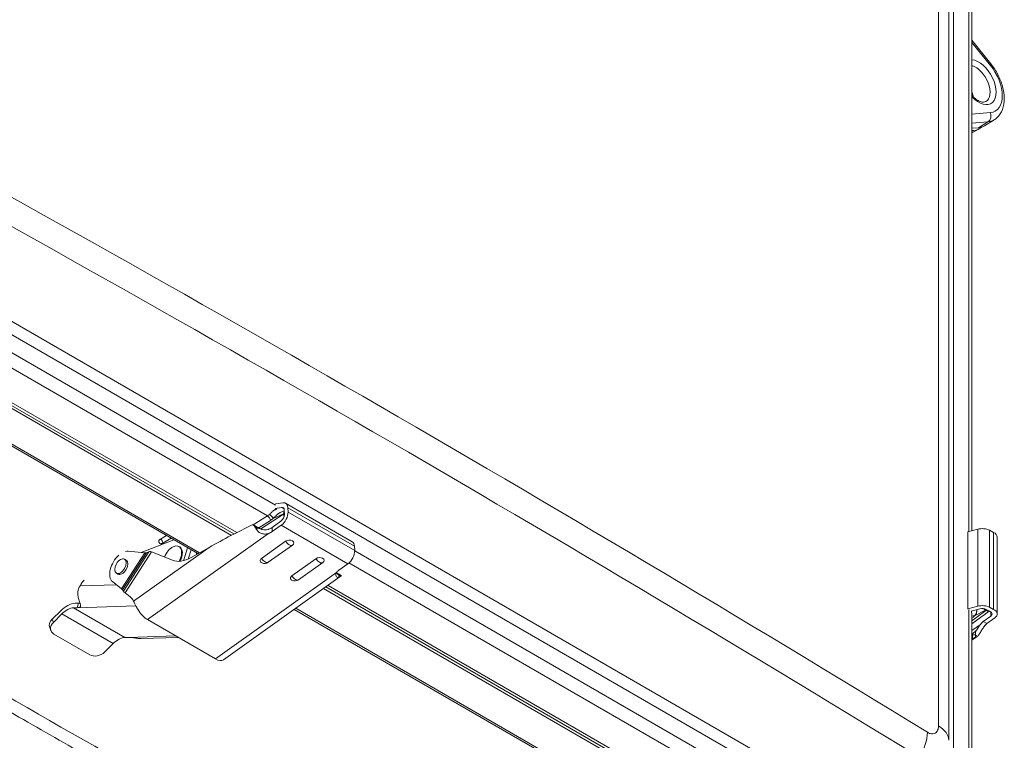
# Model space of a CAD drawing. Units: inches. Extents: x 0 to 119, y 2 to 75.
# Drawn here: x 7 to 14, y 7 to 12 of the extents above; entities that cross this region are included whole.
import ezdxf

# ---------------------------------------------------------------- set-up
doc = ezdxf.new("R2010")
doc.units = ezdxf.units.IN
doc.header["$LTSCALE"] = 3.5
doc.header["$MEASUREMENT"] = 0
doc.layers.add('Visible (ANSI)', color=7, linetype='Continuous', lineweight=18)
doc.layers.add('Visible Narrow (ANSI)', color=7, linetype='Continuous', lineweight=5)

msp = doc.modelspace()

# ---------------------------------------------------------------- linework, layer by layer
at = {"layer": 'Visible (ANSI)'}
for p, q in [((13.8416, 7.01741), (13.8416, 17.67296)), ((14.00717, 15.29374), (14.00717, 8.51443)), ((14.14272, 11.84963), (14.00717, 12.01825)), ((14.16593, 11.44896), (14.09743, 11.40743)), ((14.05305, 11.39323), (14.00717, 11.38913)), ((14.00717, 11.35605), (14.06124, 11.38574)), ((14.00717, 11.3724), (14.02034, 11.37357)), ((8.73311, 8.49103), (4.34581, 11.02404)), ((4.34581, 11.0038), (8.7147, 8.48142)), ((8.75234, 8.50098), (4.38169, 11.02438)), ((4.1025, 10.87526), (8.47541, 8.35056)), ((9.02753, 8.67422), (9.0733, 8.68102)), ((9.03116, 8.7066), (9.0823, 8.71419)), ((9.03244, 8.66697), (9.03244, 8.66697)), ((9.09247, 8.65704), (9.06372, 8.64437)), ((9.09227, 8.66197), (9.09352, 8.63135)), ((9.10204, 8.71096), (9.57839, 8.43594)), ((9.11809, 8.67825), (9.11934, 8.64764)), ((9.04268, 8.62963), (9.04268, 8.62963)), ((9.06372, 8.64437), (9.06371, 8.64436)), ((8.8723, 8.55552), (8.89246, 8.54388)), ((9.00572, 8.53733), (9.06777, 8.5815)), ((9.00692, 8.50813), (9.07077, 8.55358)), ((13.97848, 8.50683), (14.0486, 8.5254)), ((14.13341, 8.51777), (14.16181, 8.50282)), ((8.07082, 8.359), (8.30227, 8.45052)), ((14.18719, 8.46964), (14.18719, 7.91959)), ((8.21905, 8.41897), (8.21905, 8.41897)), ((8.21905, 8.41897), (8.21905, 8.41761)), ((8.3394, 8.40144), (8.3449, 8.39827)), ((8.37127, 8.30025), (8.40195, 8.39297)), ((8.40531, 8.31207), (8.42725, 8.37836)), ((8.42597, 8.32246), (8.55652, 8.39564)), ((9.10207, 8.43959), (8.93002, 8.31712)), ((9.15041, 8.41159), (8.97836, 8.28911)), ((9.59444, 8.40323), (9.59569, 8.37261)), ((7.95078, 8.31149), (7.96178, 8.30514)), ((7.97693, 8.36799), (8.09531, 8.35666)), ((8.10808, 8.35739), (8.12518, 8.36423)), ((8.29402, 8.30336), (8.14421, 8.36325)), ((9.3186, 8.31458), (9.14654, 8.19211)), ((9.36694, 8.28658), (9.19488, 8.1641)), ((9.48327, 8.23311), (9.54712, 8.27856)), ((7.89245, 8.21045), (7.90345, 8.2041)), ((8.65867, 7.59295), (9.49306, 8.18692)), ((9.47881, 8.20535), (9.49897, 8.19371)), ((7.86497, 8.15058), (7.92808, 8.09944)), ((9.37293, 8.1014), (13.64413, 5.63542)), ((13.64413, 5.65566), (9.38863, 8.11257)), ((13.67424, 5.65933), (9.40496, 8.1242)), ((7.93572, 8.09229), (7.94227, 8.08289)), ((7.9545, 8.07146), (7.99169, 8.04133)), ((7.58701, 7.96355), (7.61201, 7.96434)), ((7.59782, 7.9962), (7.62127, 7.99695)), ((9.16425, 7.95285), (13.35841, 5.53136)), ((13.97848, 7.95679), (14.0486, 7.97535)), ((14.00107, 7.93955), (14.06384, 7.95617)), ((14.10879, 7.95212), (14.13718, 7.93718)), ((14.13341, 7.96772), (14.16181, 7.95278)), ((7.43373, 7.88217), (7.49439, 7.94229)), ((7.44227, 7.8596), (7.50292, 7.91972)), ((14.00717, 7.84986), (14.13092, 7.94048)), ((14.00717, 7.91125), (14.00717, 5.90783)), ((14.08693, 7.86482), (14.14175, 7.90482)), ((14.11402, 7.85057), (14.17041, 7.89173)), ((7.42451, 7.80034), (7.41598, 7.82291)), ((8.11511, 7.87916), (8.60055, 7.59889)), ((7.44549, 7.77653), (7.70198, 7.62845)), ((7.95349, 7.75196), (7.97849, 7.75276)), ((8.06988, 7.7443), (8.33409, 7.75273)), ((14.04418, 7.75848), (14.00717, 7.73148)), ((7.80875, 7.64801), (7.8694, 7.70813)), ((13.79237, 7.10283), (13.79237, 7.10283))]:
    msp.add_line(p, q, dxfattribs=at)
for centre, start, end in [((9.12378, 8.44901), 305.445131, 305.899762), ((8.95172, 8.32653), 246.327791, 305.445131), ((9.3403, 8.324), 305.445131, 305.899762), ((9.16825, 8.20152), 246.327791, 305.445131)]:
    msp.add_arc(centre, 0.04593, start, end, dxfattribs=at)
for centre, major_axis, ratio, start_param, end_param in [((13.91722, 11.63921), (-0.07292, 0.1263), 0.5773503, 4.1888233, 4.4378043), ((13.95022, 11.65826), (0.14543, -0.25189), 0.5773503, 6.0213859, 6.2955282), ((14.01958, 11.69832), (0.14457, -0.25041), 0.5773503, 0.0123429, 0.0123444), ((13.91722, 11.63935), (0.14583, -0.25259), 0.5773503, 6.0213859, 6.4069246), ((9.02733, 8.69248), (-0.00778, -0.01347), 0.5773503, 4.360989, 4.3610107), ((9.02733, 8.69248), (-0.00778, -0.01347), 0.5773503, 3.5713712, 3.6080974), ((9.06315, 8.64361), (0.02061, 0.0357), 0.5773503, 5.5439309, 6.7129638), ((9.06315, 8.64361), (0.03889, 0.06736), 0.5773503, 5.5439309, 6.7129638), ((9.0644, 8.61299), (0.02061, 0.0357), 0.5773503, 4.0429477, 5.5439309), ((9.0644, 8.61299), (0.03889, 0.06736), 0.5773503, 4.0429477, 5.5439309), ((8.63901, 8.34801), (-0.63777, -0.35111), 0.1122166, 4.2935999, 4.7801544), ((8.9438, 8.56496), (0.06212, -0.09892), 0.5501601, 4.5621386, 4.8200153), ((8.95073, 8.56909), (-0.07742, -0.0085), 0.6400637, 1.8787097, 2.2882026), ((14.08102, 8.48458), (-0.07778, 0), 0.5773503, 3.9732981, 5.142331), ((8.95192, 8.53989), (0.07742, 0.0085), 0.6400637, 5.0203023, 5.4297952), ((9.12628, 8.42562), (0.03404, 0.00365), 0.6402709, 5.4418605, 8.5742751), ((13.98496, 8.49867), (0.01556, 0), 0.5773503, 2.0007384, 2.0374909), ((14.10942, 8.46964), (0.07778, 0), 0.5773503, 0, 0.8317055), ((8.29273, 8.32061), (0.04667, 0.08083), 0.5773503, 4.738775, 8.10555), ((8.29823, 8.31744), (0.04667, 0.08083), 0.5773503, 4.7834575, 6.2831853), ((9.5395, 8.36858), (0.03889, 0.06736), 0.5773503, 5.5439309, 6.2831853), ((7.93261, 8.25462), (-0.06222, -0.10777), 0.5773503, 4.194555, 6.1917706), ((7.93261, 8.25462), (0.02917, 0.05052), 0.5773503, 3.1415927, 6.2831853), ((7.93261, 8.25462), (0.06222, 0.10777), 0.5773503, 0.2576511, 0.5091073), ((8.052, 8.38166), (-0.05864, 0.02204), 0.2116006, 2.477522, 2.9138543), ((8.21489, 8.3254), (-0.09383, 0.03526), 0.2116006, 5.7595638, 6.055447), ((8.21563, 8.32201), (0.0898, -0.04624), 0.0677876, 2.5244741, 2.6628117), ((8.42902, 8.56552), (-0.14778, -0.25596), 0.5773503, 0.0831182, 0.7708045), ((8.50004, 8.39471), (-0.02433, -0.04432), 0.5624515, 6.271072, 6.2711162), ((8.95423, 8.30314), (-0.03404, -0.00365), 0.6402709, 5.4326825, 7.1245101), ((9.34281, 8.30061), (0.03404, 0.00365), 0.6402709, 5.4418605, 8.5742751), ((9.54076, 8.33797), (0.03889, 0.06736), 0.5773503, 4.0429477, 5.5439309), ((9.17075, 8.17813), (-0.03404, -0.00365), 0.6402709, 5.4326825, 7.1245101), ((9.53827, 8.20136), (0.07742, 0.0085), 0.6400637, 2.2882026, 2.6976955), ((9.42924, 8.28469), (-0.06212, 0.09892), 0.5501601, 2.9944553, 3.252332), ((7.73244, 8.0529), (-0.10423, -0.18052), 0.5773503, 4.4281318, 4.6703282), ((7.88477, 8.12444), (0.05134, -0.03338), 0.0745359, 0.1811212, 0.6174535), ((8.02379, 8.03146), (-0.08215, 0.05341), 0.0745359, 0.1811212, 0.6174535), ((7.86486, 7.84625), (0.11667, 0.20207), 0.5773503, 5.9156479, 6.1917706), ((7.54003, 7.82158), (0.09567, 0.1657), 0.5773503, 0.3441035, 1.1295016), ((7.54003, 7.82158), (0.07778, 0.13472), 0.5773503, 0.3441035, 1.1295016), ((8.10556, 7.96827), (-0.06766, 0.09504), 0.5066753, 1.3706328, 2.3045653), ((13.98496, 7.94862), (-0.01556, 0), 0.5773503, 5.142331, 5.1790836), ((14.08102, 7.93453), (-0.07778, 0), 0.5773503, 3.9732981, 5.142331), ((14.08102, 7.93453), (-0.04122, 0), 0.5773503, 3.9732981, 5.142331), ((14.10942, 7.91959), (0.07778, 0), 0.5773503, 5.6139076, 7.1148908), ((7.48873, 7.85042), (-0.07275, -0.02751), 0.7382758, 5.2557631, 6.2831853), ((14.10942, 7.91959), (0.04122, 0), 0.5773503, 5.6139076, 7.1148908), ((7.49727, 7.82785), (-0.07275, -0.02751), 0.7382758, 5.2557631, 6.8265594), ((14.08693, 7.80132), (-0.03247, -0.07077), 0.5066955, 3.8773484, 4.2868413), ((14.11402, 7.78706), (0.03247, 0.07077), 0.5066955, 0.7357557, 1.1452486), ((7.90651, 7.60999), (0.07778, 0.13472), 0.5773503, 0.3441035, 1.1295016), ((13.70998, 7.65901), (-0.44048, -0.25125), 0.1122732, 2.2455423, 2.2578692), ((13.70998, 7.65901), (-0.64147, -0.3659), 0.1122732, 1.9874872, 1.9933958), ((13.97921, 7.8555), (-0.06274, 0.09854), 0.6033821, 2.9842342, 3.2421109), ((7.75375, 7.67977), (0.07275, 0.02751), 0.7382758, 3.6849668, 5.2557631), ((8.59101, 7.68799), (0.06766, -0.09504), 0.5066753, 5.446158, 6.2831853)]:
    msp.add_ellipse(centre, major_axis=major_axis, ratio=ratio, start_param=start_param, end_param=end_param, dxfattribs=at)
msp.add_ellipse((7.92161, 8.26097), major_axis=(0.02917, 0.05052), ratio=0.5773503, dxfattribs=at)
for points, knots in [([(14.14272, 11.84963), (14.16178, 11.82592), (14.17873, 11.79974), (14.20687, 11.745), (14.21809, 11.71646), (14.23368, 11.6591), (14.23802, 11.63029), (14.23842, 11.57478), (14.23451, 11.548), (14.21726, 11.50168), (14.20481, 11.48159), (14.1812, 11.45937), (14.17382, 11.45374), (14.16593, 11.44896)], [3.6651914, 3.6651914, 3.6651914, 3.6651914, 4.0111799, 4.0111799, 4.3558809, 4.3558809, 4.7039757, 4.7039757, 5.0526047, 5.0526047, 5.3625586, 5.3625586, 5.4854428, 5.4854428, 5.4854428, 5.4854428]), ([(14.10618, 11.57991), (14.10189, 11.57743), (14.09689, 11.57593), (14.08366, 11.57555), (14.07544, 11.57684), (14.05728, 11.58348), (14.04751, 11.58862), (14.02752, 11.6026), (14.01731, 11.61145), (14.00742, 11.6219), (14.0073, 11.62203), (14.00717, 11.62216)], [5.4977871, 5.4977871, 5.4977871, 5.4977871, 5.7999248, 5.7999248, 6.1020625, 6.1020625, 6.3886845, 6.3886845, 6.6765008, 6.6765008, 6.6802017, 6.6802017, 6.6802017, 6.6802017]), ([(8.88069, 8.54598), (8.88048, 8.54639), (8.88027, 8.54678), (8.87889, 8.54919), (8.87742, 8.55121), (8.87409, 8.55448), (8.87222, 8.55574), (8.86883, 8.55702), (8.86714, 8.55728), (8.86441, 8.55696), (8.86335, 8.55664), (8.86237, 8.55617)], [0.085508779, 0.085508779, 0.085508779, 0.085508779, 0.089906076, 0.089906076, 0.113087057, 0.113087057, 0.136268039, 0.136268039, 0.155133046, 0.155133046, 0.167476874, 0.167476874, 0.167476874, 0.167476874]), ([(8.98057, 8.49524), (8.97098, 8.49217), (8.96059, 8.49052), (8.94203, 8.49108), (8.93177, 8.49334), (8.91693, 8.50022), (8.91016, 8.50496), (8.90146, 8.51376), (8.89878, 8.517), (8.89636, 8.52036)], [0.10018679, 0.10018679, 0.10018679, 0.10018679, 0.19614325, 0.19614325, 0.28215521, 0.28215521, 0.35748324, 0.35748324, 0.39587737, 0.39587737, 0.39587737, 0.39587737]), ([(8.9057, 8.53771), (8.90739, 8.53708), (8.90932, 8.5362), (8.9168, 8.53228), (8.92218, 8.52881), (8.92852, 8.52585)], [0.034350194, 0.034350194, 0.034350194, 0.034350194, 0.045534752, 0.045534752, 0.071937947, 0.071937947, 0.071937947, 0.071937947]), ([(8.92852, 8.52585), (8.93143, 8.52451), (8.93438, 8.52342), (8.94318, 8.52095), (8.94936, 8.52023), (8.96177, 8.52044), (8.968, 8.52136), (8.97582, 8.52336), (8.97761, 8.52387), (8.97937, 8.52444)], [-0.26941775, -0.26941775, -0.26941775, -0.26941775, -0.23994843, -0.23994843, -0.17996132, -0.17996132, -0.11997421, -0.11997421, -0.10188724, -0.10188724, -0.10188724, -0.10188724]), ([(8.21905, 8.41897), (8.21905, 8.42014), (8.21879, 8.4213), (8.21825, 8.42266), (8.218, 8.42304), (8.21789, 8.42318), (8.21788, 8.42319), (8.21788, 8.42319)], [0, 0, 0, 0, 0.027712051, 0.027712051, 0.047643637, 0.047643637, 0.052310394, 0.052310394, 0.052310394, 0.052310394]), ([(9.48271, 8.18183), (9.48051, 8.18117), (9.47832, 8.18077), (9.4721, 8.18058), (9.46845, 8.18182), (9.46289, 8.18658), (9.46084, 8.19132), (9.46042, 8.20164), (9.46218, 8.2084), (9.46602, 8.21497)], [-0.39597612, -0.39597612, -0.39597612, -0.39597612, -0.35827156, -0.35827156, -0.28364628, -0.28364628, -0.19818234, -0.19818234, -0.10025641, -0.10025641, -0.10025641, -0.10025641]), ([(9.46604, 8.21501), (9.46632, 8.21483), (9.46654, 8.21467), (9.46671, 8.21451), (9.46672, 8.2145), (9.46672, 8.21449)], [0.051926504, 0.051926504, 0.051926504, 0.051926504, 0.068590642, 0.068590642, 0.069281868, 0.069281868, 0.069281868, 0.069281868]), ([(9.49897, 8.1937), (9.4992, 8.19357), (9.49927, 8.1933), (9.49897, 8.19235), (9.49836, 8.19154), (9.49735, 8.19051), (9.49718, 8.19033), (9.49699, 8.19016)], [0.045806092, 0.045806092, 0.045806092, 0.045806092, 0.060910995, 0.060910995, 0.084091977, 0.084091977, 0.088489273, 0.088489273, 0.088489273, 0.088489273]), ([(8.05858, 6.69399), (7.88822, 6.78975), (7.71787, 6.88603), (7.37715, 7.07964), (7.20679, 7.17696), (6.86607, 7.37264), (6.69571, 7.471), (6.355, 7.66874), (6.18464, 7.76813), (5.86559, 7.95525), (5.71689, 8.04286), (5.56819, 8.13085)], [6.2700145, 6.2700145, 6.2700145, 6.2700145, 6.275282891, 6.275282891, 6.280551282, 6.280551282, 6.285819674, 6.285819674, 6.291088065, 6.291088065, 6.29568708, 6.29568708, 6.29568708, 6.29568708]), ([(7.61834, 8.04689), (7.61677, 8.05673), (7.61639, 8.06706), (7.6194, 8.09276), (7.62494, 8.10791), (7.63269, 8.12062)], [-0.95135869, -0.95135869, -0.95135869, -0.95135869, -0.85591814, -0.85591814, -0.71000329, -0.71000329, -0.71000329, -0.71000329]), ([(7.61834, 8.04689), (7.61871, 8.04467), (7.61913, 8.04248), (7.62223, 8.02753), (7.62609, 8.01598), (7.63206, 7.99798), (7.63422, 7.99137), (7.63628, 7.98058), (7.63622, 7.9766), (7.6334, 7.96992), (7.63019, 7.96763), (7.62177, 7.9651), (7.61727, 7.96449), (7.61201, 7.96434)], [2.23696113, 2.23696113, 2.23696113, 2.23696113, 2.25690583, 2.25690583, 2.3743978, 2.3743978, 2.4663594, 2.4663594, 2.55416482, 2.55416482, 2.65766114, 2.65766114, 2.73589427, 2.73589427, 2.73589427, 2.73589427]), ([(7.62127, 7.99695), (7.62311, 7.997), (7.62485, 7.99712), (7.6285, 7.99749), (7.63032, 7.99777), (7.63197, 7.99813)], [-0.513233435, -0.513233435, -0.513233435, -0.513233435, -0.486986932, -0.486986932, -0.455195132, -0.455195132, -0.455195132, -0.455195132]), ([(8.04491, 7.95357), (8.04023, 7.96185), (8.03577, 7.97027), (8.02532, 7.99075), (8.01989, 8.00206), (8.01565, 8.01062)], [-0.87451761, -0.87451761, -0.87451761, -0.87451761, -0.78320477, -0.78320477, -0.63866643, -0.63866643, -0.63866643, -0.63866643]), ([(14.03869, 7.80353), (14.04049, 7.80584), (14.04225, 7.80825), (14.04731, 7.81547), (14.05067, 7.82067), (14.05746, 7.83109), (14.06091, 7.83629), (14.06551, 7.84266), (14.06659, 7.8441), (14.06767, 7.84551)], [-0.26941775, -0.26941775, -0.26941775, -0.26941775, -0.23994843, -0.23994843, -0.17996132, -0.17996132, -0.11997421, -0.11997421, -0.10188724, -0.10188724, -0.10188724, -0.10188724]), ([(14.09476, 7.83126), (14.08886, 7.82359), (14.08333, 7.8148), (14.07383, 7.79884), (14.06875, 7.78993), (14.06091, 7.77732), (14.05709, 7.77171), (14.05139, 7.76495), (14.04947, 7.76296), (14.0476, 7.76126)], [0.10018679, 0.10018679, 0.10018679, 0.10018679, 0.19614325, 0.19614325, 0.28215521, 0.28215521, 0.35748324, 0.35748324, 0.39587737, 0.39587737, 0.39587737, 0.39587737]), ([(7.97849, 7.75276), (7.97894, 7.75277), (7.9794, 7.75278), (7.98828, 7.75293), (7.99808, 7.75196), (8.01828, 7.74919), (8.02891, 7.74741), (8.04959, 7.74486), (8.05914, 7.74406), (8.06898, 7.74427), (8.06943, 7.74428), (8.06988, 7.7443)], [0.53230683, 0.53230683, 0.53230683, 0.53230683, 0.53924335, 0.53924335, 0.66420755, 0.66420755, 0.78254791, 0.78254791, 0.88569692, 0.88569692, 0.89068614, 0.89068614, 0.89068614, 0.89068614]), ([(14.03185, 7.75225), (14.03158, 7.75216), (14.03131, 7.75207), (14.02954, 7.7515), (14.02767, 7.75088), (14.02353, 7.74943), (14.02125, 7.74858), (14.01731, 7.74695), (14.0154, 7.74609), (14.01253, 7.7446), (14.01147, 7.74399), (14.01054, 7.7434)], [0.085508779, 0.085508779, 0.085508779, 0.085508779, 0.089906076, 0.089906076, 0.113087057, 0.113087057, 0.136268039, 0.136268039, 0.155133046, 0.155133046, 0.167476874, 0.167476874, 0.167476874, 0.167476874]), ([(14.01117, 7.78014), (14.01158, 7.78042), (14.01199, 7.78071), (14.01383, 7.78197), (14.01551, 7.78308), (14.01986, 7.78602), (14.02283, 7.78801), (14.03082, 7.79453), (14.03473, 7.79849), (14.03869, 7.80353)], [0, 0, 0, 0, 0.005534212, 0.005534212, 0.023482372, 0.023482372, 0.045534752, 0.045534752, 0.071937947, 0.071937947, 0.071937947, 0.071937947])]:
    msp.add_open_spline(points, degree=3, knots=knots, dxfattribs=at)
for points in [[(8.89246, 8.54388), (8.89636, 8.54162), (8.90085, 8.53953), (8.90571, 8.53772)], [(9.46672, 8.21449), (9.46976, 8.21138), (9.47387, 8.2082), (9.47881, 8.20535)]]:
    msp.add_open_spline(points, degree=3, dxfattribs=at)
at = {"layer": 'Visible Narrow (ANSI)'}
for p, q in [((13.76732, 7.11955), (13.76732, 17.78222)), ((13.87577, 6.65289), (13.87577, 17.30844)), ((13.98593, 15.33454), (13.98595, 8.50881)), ((14.13907, 11.8386), (14.00717, 12.00267)), ((14.00717, 11.4894), (14.13907, 11.50118)), ((14.00717, 11.4246), (14.12181, 11.43484)), ((14.05305, 11.39323), (14.12181, 11.43484)), ((14.02034, 11.37357), (14.00717, 11.36633)), ((9.03078, 8.69667), (4.66467, 11.21745)), ((8.97298, 8.62073), (4.59572, 11.14795)), ((5.2301, 11.11411), (13.35813, 6.42139)), ((5.20594, 11.03281), (13.33397, 6.34008)), ((4.12466, 10.87612), (8.48775, 8.35709)), ((9.0344, 8.66747), (9.03441, 8.66747)), ((9.0733, 8.68102), (9.09047, 8.6711)), ((9.59444, 8.40323), (9.11809, 8.67825)), ((8.97298, 8.62073), (8.87128, 8.55605)), ((8.99322, 8.58806), (8.91061, 8.53552)), ((8.92391, 8.52815), (9.08695, 8.63184)), ((9.08695, 8.6359), (9.01189, 8.60282)), ((9.11934, 8.64764), (9.59569, 8.37261)), ((8.89567, 8.53733), (8.88069, 8.54598)), ((8.89636, 8.52036), (8.89567, 8.53733)), ((8.90573, 8.53242), (8.90573, 8.53241)), ((8.92232, 8.52714), (8.92232, 8.52714)), ((9.00572, 8.53733), (9.00692, 8.50813)), ((9.54712, 8.27856), (9.07077, 8.55358)), ((14.0486, 7.97535), (14.0486, 8.5254)), ((14.13341, 8.51777), (14.13341, 7.96772)), ((8.98057, 8.49524), (8.11511, 7.87916)), ((8.20784, 8.45512), (8.2505, 8.48041)), ((8.22451, 8.42669), (8.28324, 8.46151)), ((13.97848, 8.50683), (13.97848, 7.95679)), ((14.16181, 7.95278), (14.16181, 8.50282)), ((8.01565, 8.01062), (8.55652, 8.39564)), ((8.22451, 8.42669), (8.22451, 8.41977)), ((7.92808, 8.09944), (8.09531, 8.35666)), ((8.10808, 8.35739), (7.93572, 8.09229)), ((7.94227, 8.08289), (8.12518, 8.36423)), ((8.14421, 8.36325), (7.9545, 8.07146)), ((8.46549, 8.35466), (8.46549, 8.35628)), ((13.87634, 5.89909), (9.59575, 8.37049)), ((13.85383, 5.80277), (9.5549, 8.28476)), ((8.60055, 7.59889), (9.46602, 8.21497)), ((9.49699, 8.19016), (9.48202, 8.19881)), ((9.48202, 8.19881), (9.48271, 8.18183)), ((7.63269, 8.12062), (7.89174, 8.12888)), ((7.58701, 7.96355), (7.95349, 7.75196)), ((8.03196, 7.97774), (7.61201, 7.96434)), ((9.17485, 7.96039), (13.38057, 5.53222)), ((13.98596, 7.95203), (13.98596, 5.96338)), ((7.43373, 7.88217), (7.44227, 7.8596)), ((7.50292, 7.91972), (7.8694, 7.70813)), ((14.00717, 7.87108), (14.10733, 7.94441)), ((14.01098, 7.89181), (14.00717, 7.88903)), ((14.10381, 7.94644), (14.02494, 7.90531)), ((14.14175, 7.93436), (14.14175, 7.90482)), ((14.06767, 7.84551), (14.00717, 7.80136)), ((14.08693, 7.86482), (14.11402, 7.85057)), ((7.97849, 7.75276), (8.31542, 7.76351)), ((14.01054, 7.7434), (14.01054, 7.76934)), ((14.0476, 7.76126), (14.03185, 7.76954)), ((14.03185, 7.76954), (14.03185, 7.75225))]:
    msp.add_line(p, q, dxfattribs=at)
for centre, major_axis, ratio, start_param, end_param in [((14.05471, 11.71859), (0.08808, -0.15256), 0.5773503, 5.1062485, 9.0309185), ((14.03326, 11.70621), (0.07292, -0.1263), 0.5773503, 0, 2.6119601), ((14.05471, 11.71859), (0.11929, -0.20662), 0.5773503, 6.0213859, 8.115781), ((14.10332, 11.81796), (0.0394, 0.03167), 0.2113249, 5.651271, 6.2831853), ((-127.26935, -227.68176), (136.92235, 237.15646), 0.8164966, 6.262182, 6.3041886), ((-127.23239, -227.7031), (136.83097, 236.99819), 0.8164966, 6.262182, 6.3041886), ((14.10332, 11.48054), (0.0045, -0.05036), 0.7886751, 0.3683337, 1.9216757), ((14.01959, 11.69831), (0.14457, -0.2504), 0.5773503, 6.0213859, 6.2955282), ((8.96849, 8.67532), (-0.0376, -0.05908), 0.6044724, 0.8979283, 1.1679426), ((8.97466, 8.59956), (0.01461, -0.02297), 0.5044439, 0.7636853, 2.3314399), ((8.99333, 8.61432), (0.0188, -0.01969), 0.3200579, 0.6816616, 2.2403752), ((9.12143, 8.61456), (-0.02039, 0.04626), 0.6050219, 0.3536911, 0.8480453), ((9.12143, 8.6105), (0.02713, -0.04266), 0.5044439, 3.9052781, 4.3102481), ((8.88468, 8.5304), (0.00778, 0.01347), 0.5773503, 5.5439309, 6.2831853), ((8.94299, 8.5602), (0.06813, -0.00632), 0.5266867, 3.9944316, 4.5474509), ((8.20772, 8.43605), (0.0119, -0.02007), 0.5898258, 0.7787233, 2.3468655), ((8.20825, 8.40149), (0.01171, 0.02018), 0.5760381, 0.1294775, 0.7821674), ((8.42857, 120.30104), (68.59056, -118.80233), 0.5773503, 5.4955169, 5.4955928), ((9.12378, 8.44901), (0.02664, -0.03742), 0.5066753, 4.6050893, 6.2831853), ((8.44871, 8.36402), (-0.02333, 0), 0.5773503, 2.3736478, 2.4589123), ((8.50004, 8.39471), (-0.02433, -0.04432), 0.5624515, 6.2711162, 6.2848635), ((8.95172, 8.32653), (0.02664, -0.03742), 0.5066753, 4.6050893, 6.2831853), ((9.3403, 8.324), (0.02664, -0.03742), 0.5066753, 4.6050893, 6.2831853), ((6.93164, 119.43679), (68.58594, -118.79433), 0.5773503, 5.4844819, 5.5110924), ((9.16825, 8.20152), (0.02664, -0.03742), 0.5066753, 4.6050893, 6.2831853), ((9.52401, 8.22475), (0.06449, -0.00716), 0.5855525, 3.6304679, 4.0699874), ((9.47103, 8.19188), (0.00778, 0.01347), 0.5773503, 5.5439309, 6.2831853), ((7.81494, 8.00527), (0.15089, 0.26135), 0.5773503, 1.9227792, 2.0416721), ((14.10256, 7.98698), (-0.02338, 0.04483), 0.5044439, 2.0026653, 2.3779074), ((14.02561, 7.88349), (-0.02175, 0.01637), 0.7234648, 5.2377739, 6.0504802), ((14.01165, 7.86999), (0.01608, -0.02196), 0.6050219, 2.2935473, 2.4775984), ((14.10608, 7.98495), (0.02987, -0.04079), 0.6050219, 5.4351402, 6.0570177), ((14.07704, 7.80663), (0.04737, 0.07971), 0.5856211, 2.2249406, 2.3632933), ((14.02138, 7.7629), (0.01556, 0), 0.5773503, 0.8317055, 2.3417643), ((14.0777, 7.79772), (0.03075, 0.06097), 0.5577276, 1.7530199, 2.3060392), ((13.5787, 7.01741), (0.26289, 0), 0.5577586, 6.2831747, 7.0538292), ((13.50097, 6.97235), (0.13726, 0.22421), 0.5772229, 4.7272384, 5.4958895)]:
    msp.add_ellipse(centre, major_axis=major_axis, ratio=ratio, start_param=start_param, end_param=end_param, dxfattribs=at)
for points, knots in [([(9.03808, 8.66813), (9.03705, 8.66799), (9.036, 8.66781), (9.03491, 8.66758), (9.03308, 8.66718), (9.03117, 8.66665), (9.02918, 8.66592), (9.0272, 8.6652), (9.02515, 8.66429), (9.02305, 8.66317), (9.02094, 8.66206), (9.01878, 8.66073), (9.01657, 8.65916), (9.01435, 8.6576), (9.01207, 8.6558), (9.00974, 8.65378), (9.0074, 8.65176), (9.00501, 8.64952), (9.00252, 8.64708), (9.00003, 8.64463), (8.99744, 8.64199), (8.9948, 8.63931), (8.99215, 8.63663), (8.98944, 8.63391), (8.9866, 8.63126)], [0.52529693, 0.52529693, 0.52529693, 0.52529693, 0.5625, 0.5625, 0.5625, 0.625, 0.625, 0.625, 0.6875, 0.6875, 0.6875, 0.75, 0.75, 0.75, 0.8125, 0.8125, 0.8125, 0.875, 0.875, 0.875, 0.9375, 0.9375, 0.9375, 1, 1, 1, 1]), ([(9.01189, 8.60282), (9.00886, 8.59993), (9.00272, 8.59459), (8.99642, 8.59009), (8.99322, 8.58806)], [0.00000001, 0.00000001, 0.00000001, 0.00000001, 0.5, 1, 1, 1, 1]), ([(9.06371, 8.64436), (9.0637, 8.64436), (9.06368, 8.64435), (9.06366, 8.64434), (9.06262, 8.64388), (9.06152, 8.64334), (9.06037, 8.64271), (9.05992, 8.64247), (9.05946, 8.64221), (9.059, 8.64194), (9.05777, 8.64123), (9.05648, 8.64042), (9.05513, 8.6395), (9.05465, 8.63917), (9.05416, 8.63882), (9.05366, 8.63847), (9.05223, 8.63745), (9.05073, 8.63631), (9.04914, 8.63505), (9.04862, 8.63463), (9.04809, 8.6342), (9.04754, 8.63376), (9.04587, 8.63238), (9.04409, 8.63087), (9.04222, 8.62923), (9.04165, 8.62873), (9.04107, 8.62822), (9.04048, 8.6277), (9.0385, 8.62594), (9.03641, 8.62404), (9.03418, 8.62202), (9.03356, 8.62145), (9.03293, 8.62088), (9.03228, 8.6203), (9.02992, 8.61816), (9.0274, 8.61589), (9.02475, 8.61355), (9.02409, 8.61296), (9.02341, 8.61237), (9.02272, 8.61178), (9.01994, 8.60936), (9.01703, 8.6069), (9.01395, 8.60444), (9.01327, 8.6039), (9.01259, 8.60336), (9.01189, 8.60282)], [0.56170638, 0.56170638, 0.56170638, 0.56170638, 0.5625, 0.5625, 0.5625, 0.60754461, 0.60754461, 0.60754461, 0.625, 0.625, 0.625, 0.6710276, 0.6710276, 0.6710276, 0.6875, 0.6875, 0.6875, 0.7344741, 0.7344741, 0.7344741, 0.75, 0.75, 0.75, 0.79796063, 0.79796063, 0.79796063, 0.8125, 0.8125, 0.8125, 0.86143821, 0.86143821, 0.86143821, 0.875, 0.875, 0.875, 0.92488397, 0.92488397, 0.92488397, 0.9375, 0.9375, 0.9375, 0.98874017, 0.98874017, 0.98874017, 1, 1, 1, 1]), ([(9.08695, 8.63184), (9.08699, 8.63187), (9.08703, 8.6319), (9.08708, 8.63193), (9.08716, 8.63199), (9.08725, 8.63206), (9.08733, 8.63213), (9.08739, 8.63219), (9.08745, 8.63224), (9.08751, 8.6323), (9.08758, 8.63238), (9.08765, 8.63246), (9.08773, 8.63254), (9.0878, 8.63263), (9.08787, 8.63272), (9.08794, 8.63282), (9.08799, 8.6329), (9.08805, 8.63299), (9.0881, 8.63307), (9.08818, 8.6332), (9.08825, 8.63334), (9.08832, 8.63349), (9.08835, 8.63356), (9.08838, 8.63364), (9.08841, 8.63372), (9.08848, 8.63389), (9.08853, 8.63408), (9.08857, 8.63427), (9.08858, 8.63432), (9.08859, 8.63438), (9.08859, 8.63443), (9.08862, 8.63465), (9.08862, 8.63487), (9.08859, 8.63507), (9.08859, 8.6351), (9.08859, 8.63513), (9.08858, 8.63515), (9.08854, 8.63538), (9.08845, 8.63558), (9.0883, 8.63574), (9.08816, 8.6359), (9.08796, 8.63601), (9.08773, 8.63604), (9.08771, 8.63604), (9.08769, 8.63605), (9.08766, 8.63605), (9.08745, 8.63606), (9.08722, 8.63602), (9.08695, 8.6359)], [0, 0, 0, 0, 0.03732826, 0.03732826, 0.03732826, 0.11111111, 0.11111111, 0.11111111, 0.1608327, 0.1608327, 0.1608327, 0.22222222, 0.22222222, 0.22222222, 0.2839404, 0.2839404, 0.2839404, 0.33333333, 0.33333333, 0.33333333, 0.40721221, 0.40721221, 0.40721221, 0.44444444, 0.44444444, 0.44444444, 0.53046319, 0.53046319, 0.53046319, 0.55555555, 0.55555555, 0.55555555, 0.65372999, 0.65372999, 0.65372999, 0.66666666, 0.66666666, 0.66666666, 0.77672781, 0.77672781, 0.77672781, 0.88888888, 0.88888888, 0.88888888, 0.89960687, 0.89960687, 0.89960687, 0.99999999, 0.99999999, 0.99999999, 0.99999999]), ([(8.22451, 8.42669), (8.224, 8.42639), (8.22349, 8.42606), (8.22301, 8.4257), (8.22285, 8.42558), (8.22268, 8.42545), (8.22252, 8.42531), (8.22199, 8.42488), (8.22148, 8.4244), (8.22104, 8.42388), (8.22096, 8.42379), (8.22089, 8.4237), (8.22082, 8.42361), (8.22032, 8.42299), (8.2199, 8.42231), (8.21959, 8.42157), (8.21928, 8.42083), (8.21908, 8.42004), (8.21905, 8.41919), (8.21905, 8.41911), (8.21905, 8.41904), (8.21905, 8.41897)], [0, 0, 0, 0, 0.10588875, 0.10588875, 0.10588875, 0.14285714, 0.14285714, 0.14285714, 0.26541862, 0.26541862, 0.26541862, 0.28571429, 0.28571429, 0.28571429, 0.42857143, 0.42857143, 0.42857143, 0.57142857, 0.57142857, 0.57142857, 0.58344546, 0.58344546, 0.58344546, 0.58344546]), ([(14.00303, 7.94007), (14.0032, 7.93927), (14.00337, 7.93846), (14.00354, 7.93764), (14.00409, 7.93503), (14.00463, 7.93235), (14.00513, 7.92964), (14.00563, 7.92692), (14.00608, 7.92416), (14.00644, 7.92139), (14.0068, 7.91863), (14.00706, 7.91585), (14.00714, 7.9131), (14.00716, 7.91248), (14.00717, 7.91186), (14.00717, 7.91124)], [0.6053204, 0.6053204, 0.6053204, 0.6053204, 0.625, 0.625, 0.625, 0.6875, 0.6875, 0.6875, 0.75, 0.75, 0.75, 0.8125, 0.8125, 0.8125, 0.82661531, 0.82661531, 0.82661531, 0.82661531]), ([(14.02494, 7.90531), (14.02309, 7.90285), (14.01888, 7.89814), (14.01377, 7.89386), (14.01098, 7.89181)], [0.00000001, 0.00000001, 0.00000001, 0.00000001, 0.5, 1, 1, 1, 1]), ([(14.04069, 7.95004), (14.04083, 7.94872), (14.04096, 7.94736), (14.04105, 7.94596), (14.04108, 7.94538), (14.04111, 7.94479), (14.04114, 7.94419), (14.04121, 7.9425), (14.04122, 7.94077), (14.04115, 7.93899), (14.04113, 7.93839), (14.04109, 7.93779), (14.04105, 7.93718), (14.04091, 7.93533), (14.04067, 7.93343), (14.04029, 7.93149), (14.04018, 7.93089), (14.04005, 7.93029), (14.03991, 7.92969), (14.03943, 7.92768), (14.0388, 7.92564), (14.03795, 7.92356), (14.03772, 7.92297), (14.03746, 7.92238), (14.03719, 7.92179), (14.0362, 7.91964), (14.03498, 7.91744), (14.0335, 7.91525), (14.03312, 7.91468), (14.03272, 7.91412), (14.03231, 7.91356), (14.03066, 7.91131), (14.02873, 7.90907), (14.02649, 7.90682), (14.02599, 7.90632), (14.02547, 7.90581), (14.02494, 7.90531)], [0.63123205, 0.63123205, 0.63123205, 0.63123205, 0.67088779, 0.67088779, 0.67088779, 0.6875, 0.6875, 0.6875, 0.73433183, 0.73433183, 0.73433183, 0.75, 0.75, 0.75, 0.7978163, 0.7978163, 0.7978163, 0.8125, 0.8125, 0.8125, 0.86128857, 0.86128857, 0.86128857, 0.875, 0.875, 0.875, 0.92473357, 0.92473357, 0.92473357, 0.9375, 0.9375, 0.9375, 0.98858823, 0.98858823, 0.98858823, 1, 1, 1, 1]), ([(14.10733, 7.94441), (14.10736, 7.94444), (14.1074, 7.94447), (14.10743, 7.9445), (14.1075, 7.94456), (14.10756, 7.94462), (14.10762, 7.94468), (14.10766, 7.94473), (14.1077, 7.94478), (14.10773, 7.94483), (14.10777, 7.94489), (14.1078, 7.94495), (14.10783, 7.94502), (14.10786, 7.94508), (14.10788, 7.94515), (14.1079, 7.94523), (14.10791, 7.94528), (14.10791, 7.94534), (14.10791, 7.94541), (14.10791, 7.9455), (14.10789, 7.94559), (14.10786, 7.94568), (14.10784, 7.94573), (14.10782, 7.94578), (14.10779, 7.94583), (14.10774, 7.94594), (14.10765, 7.94605), (14.10754, 7.94616), (14.10751, 7.94619), (14.10747, 7.94622), (14.10744, 7.94625), (14.10729, 7.94636), (14.10711, 7.94647), (14.10689, 7.94657), (14.10686, 7.94658), (14.10683, 7.94659), (14.1068, 7.9466), (14.10654, 7.9467), (14.10623, 7.94677), (14.10589, 7.94681), (14.10555, 7.94684), (14.10517, 7.94683), (14.10481, 7.94677), (14.10478, 7.94676), (14.10474, 7.94676), (14.10471, 7.94675), (14.10439, 7.94669), (14.10409, 7.94659), (14.10381, 7.94644)], [0, 0, 0, 0, 0.03732826, 0.03732826, 0.03732826, 0.11111111, 0.11111111, 0.11111111, 0.1608327, 0.1608327, 0.1608327, 0.22222222, 0.22222222, 0.22222222, 0.2839404, 0.2839404, 0.2839404, 0.33333333, 0.33333333, 0.33333333, 0.40721221, 0.40721221, 0.40721221, 0.44444444, 0.44444444, 0.44444444, 0.53046319, 0.53046319, 0.53046319, 0.55555555, 0.55555555, 0.55555555, 0.65372999, 0.65372999, 0.65372999, 0.66666666, 0.66666666, 0.66666666, 0.77672781, 0.77672781, 0.77672781, 0.88888888, 0.88888888, 0.88888888, 0.89960687, 0.89960687, 0.89960687, 0.99999999, 0.99999999, 0.99999999, 0.99999999]), ([(13.76732, 7.11955), (13.76732, 7.11325), (13.76678, 7.10743), (13.76541, 7.10049), (13.76507, 7.09899), (13.7631, 7.09155), (13.76081, 7.0861), (13.75755, 7.08094), (13.75721, 7.08043), (13.75344, 7.07496), (13.74923, 7.07103), (13.74432, 7.06818), (13.74424, 7.06813), (13.73939, 7.06536), (13.734, 7.06373), (13.72739, 7.06322), (13.7266, 7.06318), (13.72057, 7.06304), (13.71501, 7.06383), (13.70774, 7.06593), (13.70611, 7.06647), (13.69957, 7.06891), (13.69461, 7.07135), (13.68953, 7.07446)], [0.00000001, 0.00000001, 0.00000001, 0.00000001, 0.12997271, 0.12997271, 0.16666668, 0.16666668, 0.31660497, 0.31660497, 0.33333334, 0.33333334, 0.50000001, 0.50000001, 0.50254585, 0.50254585, 0.66666667, 0.66666667, 0.68851376, 0.68851376, 0.83333334, 0.83333334, 0.87527135, 0.87527135, 1, 1, 1, 1])]:
    msp.add_open_spline(points, degree=3, knots=knots, dxfattribs=at)
for points in [[(8.20784, 8.45512), (8.2063, 8.45421), (8.20337, 8.45219), (8.19955, 8.44842), (8.19676, 8.44392), (8.19547, 8.43864), (8.19637, 8.43263), (8.2004, 8.42623), (8.20525, 8.42237), (8.20836, 8.42056)], [(8.46621, 8.34502), (8.46573, 8.34803), (8.46549, 8.35123), (8.46549, 8.35466)]]:
    msp.add_open_spline(points, degree=3, dxfattribs=at)

doc.saveas('drawing.dxf')
